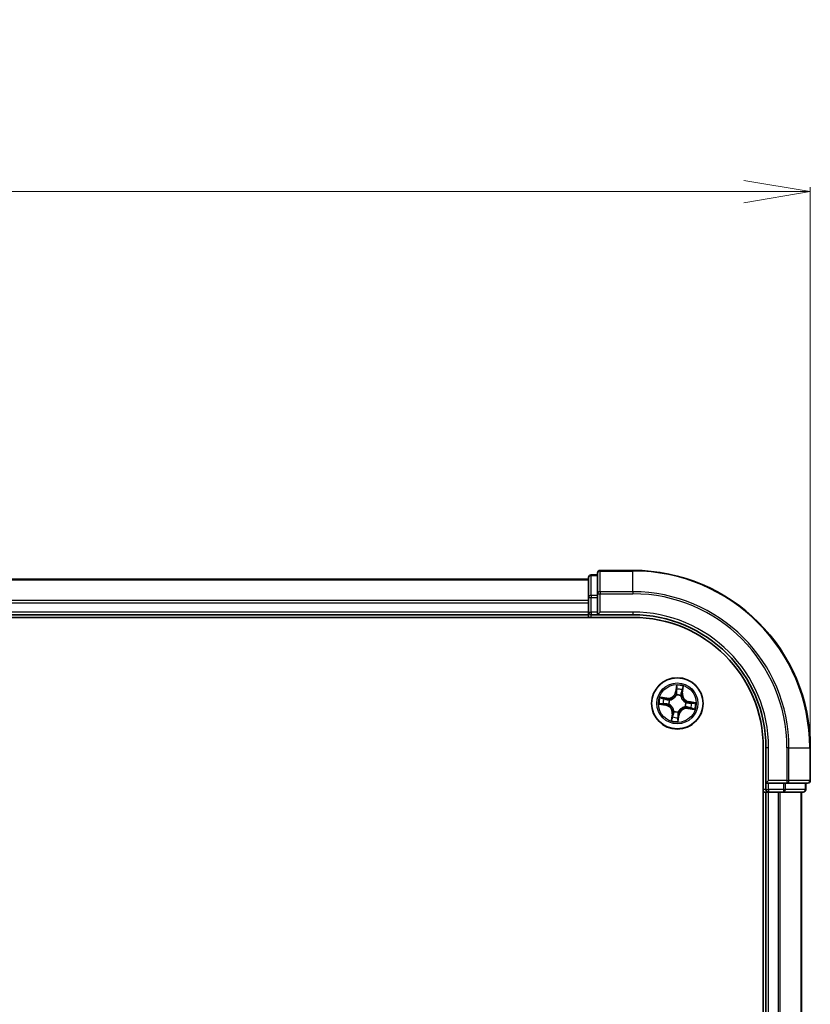
# Model space of a CAD drawing. Units: millimetres. Extents: x 7 to 7682, y 4 to 1690.
# Drawn here: x 1344 to 1433, y 1158 to 1269 of the extents above; entities that cross this region are included whole.
import ezdxf

# ---------------------------------------------------------------- set-up
doc = ezdxf.new("R2010")
doc.units = ezdxf.units.MM
doc.header["$LTSCALE"] = 0.5
doc.layers.get('Defpoints').update_dxf_attribs({"lineweight": 25})
for name, color, linetype, lineweight in [('Dimension (ISO)', 7, 'Continuous', 18), ('Visible (ISO)', 7, 'Continuous', 35), ('Visible Narrow (ISO)', 7, 'Continuous', 25)]:
    doc.layers.add(name, color=color, linetype=linetype, lineweight=lineweight)
doc.styles.add('Note Text (TK)', font='MS PGothic.ttf')
doc.dimstyles.new('Default - Method 1b (TK)', dxfattribs={"dimscale": 0.5, "dimtxt": 2.5, "dimasz": 2.5, "dimexe": 1, "dimexo": 1.5, "dimgap": 1, "dimtad": 1, "dimdsep": 46, "dimtxsty": 'Note Text (TK)', "dimblk": 'OPEN', "dimcen": 0.09, "dimdle": 5, "dimclrd": 100, "dimclre": 100, "dimclrt": 7, "dimadec": 1, "dimazin": 1, "dimtfac": 1, "dimtmove": 0, "dimatfit": 3, "dimldrblk": 'OPEN', "dimfxl": 1, "dimtolj": 1, "dimlwd": -1, "dimlwe": -1, "dimarcsym": 0})

# ---------------------------------------------------------------- blocks, each defined once
blk = doc.blocks.new('_Open')
at = {"color": 0, "linetype": 'ByBlock', "lineweight": -2}
for p, q in [((-1, 0.167), (0, 0)), ((-1, -0.167), (0, 0)), ((0, 0), (-1, 0))]:
    blk.add_line(p, q, dxfattribs=at)
blk = doc.blocks.new('*D40')
at = {"layer": 'Defpoints', "color": 0}
for p in [(1432.97, 1249.39), (1002.97, 1186.66), (1432.97, 1186.66)]:
    blk.add_point(p, dxfattribs=at)
at = {"layer": 'Dimension (ISO)', "color": 100}
for p, q in [((1002.97, 1187.41), (1002.97, 1249.89)), ((1432.97, 1187.41), (1432.97, 1249.89)), ((1010.47, 1249.39), (1425.47, 1249.39))]:
    blk.add_line(p, q, dxfattribs=at)
at = {"layer": 'Dimension (ISO)', "color": 100, "xscale": 7.5, "yscale": 7.5, "zscale": 7.5, "rotation": 180}
blk.add_blockref('_Open', (1002.97, 1249.39), dxfattribs=at)
at = {"layer": 'Dimension (ISO)', "color": 100, "xscale": 7.5, "yscale": 7.5, "zscale": 7.5}
blk.add_blockref('_Open', (1432.97, 1249.39), dxfattribs=at)
at = {"layer": 'Dimension (ISO)', "color": 7, "insert": (1178.62, 1259.86), "char_height": 1.25, "attachment_point": 4, "style": 'Note Text (TK)'}
blk.add_mtext('\\A1;\\fMS PGothic|b0|i0;{\\H14.9400;430±0.8}', dxfattribs=at)

msp = doc.modelspace()

# ---------------------------------------------------------------- linework, layer by layer
at = {"layer": 'Visible (ISO)'}
for p, q in [((1408.9673, 1206.1586), (1408.2673, 1206.1586)), ((1408.9673, 1206.3586), (1408.9673, 1204.0181)), ((1412.9673, 1206.6586), (1409.2673, 1206.6586)), ((1407.9673, 1205.6586), (1027.9673, 1205.6586)), ((1407.9673, 1205.8586), (1407.9673, 1203.6172)), ((1408.9673, 1204.0181), (1408.9673, 1203.6172)), ((1407.9673, 1203.6172), (1407.9673, 1203.2417)), ((1407.9673, 1203.2417), (1407.9673, 1203.0181)), ((1407.9673, 1203.0181), (1407.9673, 1201.9586)), ((1408.9673, 1201.9586), (1408.9673, 1203.6172)), ((1407.9673, 1201.9586), (1407.9673, 1201.6586)), ((1408.9673, 1201.6586), (1409.2673, 1201.9586)), ((1408.9673, 1201.9586), (1408.9673, 1201.6586)), ((1022.9673, 1201.3586), (1412.9673, 1201.3586)), ((1027.9673, 1201.6586), (1407.9673, 1201.6586)), ((1407.9673, 1201.6586), (1407.9673, 1201.3586)), ((1408.2673, 1201.6586), (1408.9673, 1201.6586)), ((1408.9673, 1201.6586), (1412.9673, 1201.6586)), ((1427.6673, 1186.6586), (1427.6673, 1066.6586)), ((1427.9673, 1186.6586), (1427.9673, 1182.6586)), ((1432.9673, 1182.9586), (1432.9673, 1186.6586)), ((1428.2673, 1182.9586), (1427.9673, 1182.6586)), ((1427.9673, 1182.6586), (1427.9673, 1181.9586)), ((1427.9673, 1182.6586), (1428.2673, 1182.6586)), ((1429.9259, 1182.6586), (1428.2673, 1182.6586)), ((1429.9259, 1182.6586), (1430.3268, 1182.6586)), ((1430.3268, 1182.6586), (1432.6673, 1182.6586)), ((1432.4673, 1181.9586), (1432.4673, 1182.6586)), ((1427.6673, 1181.6586), (1427.9673, 1181.6586)), ((1427.9673, 1181.6586), (1428.2673, 1181.6586)), ((1427.9673, 1181.6586), (1427.9673, 1071.6586)), ((1428.2673, 1181.6586), (1429.3268, 1181.6586)), ((1429.3268, 1181.6586), (1429.5504, 1181.6586)), ((1429.5504, 1181.6586), (1429.9259, 1181.6586)), ((1429.9259, 1181.6586), (1432.1673, 1181.6586)), ((1431.9673, 1071.6586), (1431.9673, 1181.6586))]:
    msp.add_line(p, q, dxfattribs=at)
msp.add_circle((1417.9673, 1191.6586), 2.9, dxfattribs=at)
for centre, radius, start, end in [((1408.2673, 1205.8586), 0.3, 90, 180), ((1409.2673, 1206.3586), 0.3, 90, 180), ((1412.9673, 1186.6586), 20, 0, 90), ((1408.2673, 1201.9586), 0.3, 180, 270), ((1412.9673, 1186.6586), 15, 0, 90), ((1412.9673, 1186.6586), 14.7, 0, 90), ((1432.6673, 1182.9586), 0.3, 270, 0), ((1428.2673, 1181.9586), 0.3, 180, 270), ((1432.1673, 1181.9586), 0.3, 270, 0)]:
    msp.add_arc(centre, radius, start, end, dxfattribs=at)
at = {"layer": 'Visible Narrow (ISO)'}
for p, q in [((1408.2673, 1206.1586), (1408.2673, 1206.089)), ((1409.2673, 1206.6586), (1409.2673, 1206.589)), ((1409.2673, 1204.2485), (1409.2673, 1206.589)), ((1409.2673, 1206.589), (1412.9673, 1206.589)), ((1412.9673, 1206.589), (1412.9673, 1206.6586)), ((1412.9673, 1204.2485), (1412.9673, 1206.589)), ((1027.9673, 1205.589), (1407.9673, 1205.589)), ((1408.2673, 1203.8477), (1408.2673, 1206.089)), ((1408.2673, 1206.089), (1408.9673, 1206.089)), ((1408.9673, 1204.0181), (1409.2673, 1204.0181)), ((1409.2673, 1204.2485), (1409.2673, 1204.0181)), ((1412.9673, 1204.2485), (1409.2673, 1204.2485)), ((1409.2673, 1201.9586), (1409.2673, 1204.0181)), ((1409.2673, 1204.0181), (1412.9673, 1204.0181)), ((1412.9673, 1204.2485), (1412.9673, 1204.0181)), ((1407.9673, 1203.2485), (1027.9673, 1203.2485)), ((1027.9673, 1203.0181), (1407.9673, 1203.0181)), ((1407.9673, 1203.6172), (1408.2673, 1203.6172)), ((1408.2673, 1203.8477), (1408.2673, 1203.6172)), ((1408.9673, 1203.8477), (1408.2673, 1203.8477)), ((1408.2673, 1201.9586), (1408.2673, 1203.6172)), ((1408.2673, 1203.6172), (1408.9673, 1203.6172)), ((1407.9673, 1201.9586), (1027.9673, 1201.9586)), ((1407.9673, 1201.9586), (1408.2673, 1201.9586)), ((1408.2673, 1201.9586), (1408.2673, 1201.6586)), ((1408.9673, 1201.9586), (1408.2673, 1201.9586)), ((1412.9673, 1201.9586), (1409.2673, 1201.9586)), ((1412.9673, 1201.9586), (1412.9673, 1201.6586)), ((1408.2673, 1201.3586), (1408.2673, 1201.6586)), ((1417.8849, 1193.717), (1417.7545, 1192.9483)), ((1417.8036, 1192.94), (1417.7545, 1192.9483)), ((1417.8036, 1192.94), (1417.8856, 1193.4232)), ((1417.8036, 1192.94), (1417.8752, 1192.9278)), ((1418.504, 1192.8336), (1418.432, 1192.8433)), ((1418.5691, 1193.3194), (1418.504, 1192.8336)), ((1418.504, 1192.8336), (1418.5534, 1192.827)), ((1418.5534, 1192.827), (1418.657, 1193.5998)), ((1416.7988, 1192.2447), (1416.0261, 1192.3483)), ((1416.3064, 1192.2604), (1416.7922, 1192.1953)), ((1416.7922, 1192.1953), (1416.7826, 1192.1233)), ((1416.7922, 1192.1953), (1416.7988, 1192.2447)), ((1417.078, 1192.043), (1417.0976, 1192.0345)), ((1417.8665, 1192.6007), (1417.8642, 1192.6219)), ((1418.3517, 1192.5479), (1418.3432, 1192.5283)), ((1418.9094, 1191.7594), (1418.9306, 1191.7616)), ((1419.2487, 1191.8223), (1419.2366, 1191.7507)), ((1419.2487, 1191.8223), (1419.257, 1191.8714)), ((1419.2487, 1191.8223), (1419.7319, 1191.7403)), ((1420.0257, 1191.7409), (1419.257, 1191.8714)), ((1415.9089, 1191.5762), (1416.6775, 1191.4457)), ((1416.6858, 1191.4949), (1416.2026, 1191.5769)), ((1416.6858, 1191.4949), (1416.6775, 1191.4457)), ((1416.6858, 1191.4949), (1416.698, 1191.5665)), ((1417.0252, 1191.5578), (1417.004, 1191.5555)), ((1417.5829, 1190.7693), (1417.5913, 1190.7889)), ((1418.0681, 1190.7165), (1418.0703, 1190.6953)), ((1418.8566, 1191.2742), (1418.837, 1191.2826)), ((1419.1423, 1191.1218), (1419.1357, 1191.0725)), ((1419.1357, 1191.0725), (1419.9085, 1190.9689)), ((1419.1423, 1191.1218), (1419.152, 1191.1938)), ((1419.6281, 1191.0567), (1419.1423, 1191.1218)), ((1417.3812, 1190.4901), (1417.2776, 1189.7174)), ((1417.3654, 1189.9977), (1417.4305, 1190.4835)), ((1417.4305, 1190.4835), (1417.3812, 1190.4901)), ((1417.4305, 1190.4835), (1417.5025, 1190.4739)), ((1418.131, 1190.3771), (1418.049, 1189.8939)), ((1418.0496, 1189.6002), (1418.1801, 1190.3688)), ((1418.131, 1190.3771), (1418.0594, 1190.3893)), ((1418.131, 1190.3771), (1418.1801, 1190.3688)), ((1428.2673, 1186.6586), (1427.9673, 1186.6586)), ((1428.2673, 1182.9586), (1428.2673, 1186.6586)), ((1430.3268, 1186.6586), (1430.3268, 1182.9586)), ((1430.5572, 1186.6586), (1430.3268, 1186.6586)), ((1430.5572, 1182.9586), (1430.5572, 1186.6586)), ((1430.5572, 1186.6586), (1432.8977, 1186.6586)), ((1432.8977, 1186.6586), (1432.8977, 1182.9586)), ((1432.8977, 1186.6586), (1432.9673, 1186.6586)), ((1430.3268, 1182.9586), (1428.2673, 1182.9586)), ((1430.3268, 1182.9586), (1430.3268, 1182.6586)), ((1430.3268, 1182.9586), (1430.5572, 1182.9586)), ((1432.8977, 1182.9586), (1430.5572, 1182.9586)), ((1432.8977, 1182.9586), (1432.9673, 1182.9586)), ((1427.9673, 1181.9586), (1427.6673, 1181.9586)), ((1427.9673, 1181.9586), (1428.2673, 1181.9586)), ((1428.2673, 1181.9586), (1428.2673, 1182.6586)), ((1429.9259, 1181.9586), (1428.2673, 1181.9586)), ((1428.2673, 1181.9586), (1428.2673, 1181.6586)), ((1429.9259, 1182.6586), (1429.9259, 1181.9586)), ((1429.9259, 1181.9586), (1429.9259, 1181.6586)), ((1429.9259, 1181.9586), (1430.1564, 1181.9586)), ((1430.1564, 1181.9586), (1430.1564, 1182.6586)), ((1432.3977, 1181.9586), (1430.1564, 1181.9586)), ((1432.3977, 1182.6586), (1432.3977, 1181.9586)), ((1432.3977, 1181.9586), (1432.4673, 1181.9586)), ((1428.2673, 1071.6586), (1428.2673, 1181.6586)), ((1429.3268, 1181.6586), (1429.3268, 1071.6586)), ((1429.5572, 1071.6586), (1429.5572, 1181.6586)), ((1431.8977, 1181.6586), (1431.8977, 1071.6586))]:
    msp.add_line(p, q, dxfattribs=at)
for radius in [2.8677, 2.3092, 2.1415]:
    msp.add_circle((1417.9673, 1191.6586), radius, dxfattribs=at)
for centre, radius, start, end in [((1412.9673, 1186.6586), 19.9305, 0, 90), ((1412.9673, 1186.6586), 17.59, 0, 90), ((1412.9673, 1186.6586), 17.3595, 0, 90), ((1412.9673, 1186.6586), 15.3, 0, 90), ((1416.9123, 1193.0913), 0.904, 262.365329, 350.365329), ((1416.9123, 1193.0913), 0.8542, 262.365329, 350.365329), ((1417.9673, 1191.6586), 2.0601, 70.43991, 92.290747), ((1417.9673, 1191.6586), 1.6122, 71.057808, 91.672849), ((1419.4, 1192.7135), 0.904, 172.365329, 260.365329), ((1419.4, 1192.7135), 0.8542, 172.365329, 260.365329), ((1417.9673, 1191.6586), 2.0601, 160.43991, 182.290747), ((1417.9673, 1191.6586), 1.6122, 161.057808, 181.672849), ((1417.9673, 1191.6586), 0.9688, 156.623373, 186.107285), ((1417.9673, 1191.6586), 0.9475, 156.623373, 186.107285), ((1417.9673, 1191.6586), 0.9688, 66.623373, 96.107285), ((1417.9673, 1191.6586), 0.9475, 66.623373, 96.107285), ((1417.9673, 1191.6586), 0.9475, 336.623373, 6.107285), ((1417.9673, 1191.6586), 0.9688, 336.623373, 6.107285), ((1417.9673, 1191.6586), 1.6122, 341.057808, 1.672849), ((1417.9673, 1191.6586), 2.0601, 340.43991, 2.290747), ((1416.5345, 1190.6036), 0.8542, 352.365329, 80.365329), ((1416.5345, 1190.6036), 0.904, 352.365329, 80.365329), ((1417.9673, 1191.6586), 0.9688, 246.623373, 276.107285), ((1417.9673, 1191.6586), 0.9475, 246.623373, 276.107285), ((1419.0222, 1190.2258), 0.904, 82.365329, 170.365329), ((1419.0222, 1190.2258), 0.8542, 82.365329, 170.365329), ((1417.9673, 1191.6586), 2.0601, 250.43991, 272.290747), ((1417.9673, 1191.6586), 1.6122, 251.057808, 271.672849)]:
    msp.add_arc(centre, radius, start, end, dxfattribs=at)
for centre, major_axis, ratio, start_param, end_param in [((1409.2673, 1206.3586), (-0.3, 0), 0.76822128, 4.71238898, 6.28318531), ((1408.2673, 1205.8586), (-0.3, 0), 0.76822128, 4.71238898, 6.28318531), ((1409.2673, 1204.0181), (-0.3, 0), 0.76822128, 4.71238898, 6.28318531), ((1408.2673, 1203.6172), (-0.3, 0), 0.76822128, 4.71238898, 6.28318531), ((1417.9215, 1193.2253), (-0.05, -0.0005), 0.89574018, 4.73044269, 6.08586581), ((1417.9243, 1192.9195), (-0.05, -0.0005), 0.89572054, 4.73483766, 6.08588361), ((1417.9347, 1193.4149), (-0.0497, 0.0055), 0.54850665, 4.7835784, 6.17876057), ((1418.3827, 1192.8499), (0.0476, -0.0153), 0.89572054, 0.1973017, 1.54834765), ((1418.4761, 1193.1411), (0.0476, -0.0153), 0.89574018, 0.19731949, 1.55274262), ((1418.5198, 1193.326), (0.0491, -0.0095), 0.54850665, 0.10442473, 1.4996069), ((1416.2998, 1192.2111), (0.0095, 0.0491), 0.54850665, 0.10442473, 1.4996069), ((1416.4848, 1192.1674), (0.0153, 0.0476), 0.89574018, 0.19731949, 1.55274262), ((1416.7759, 1192.074), (0.0153, 0.0476), 0.89572054, 0.1973017, 1.54834765), ((1417.1191, 1192.0252), (-0.0016, 0.05), 0.87684641, 0.18229136, 1.17990219), ((1417.1191, 1192.0252), (-0.0076, 0.0494), 0.41070123, 0.09573579, 1.31868747), ((1417.869, 1192.5773), (-0.0473, 0.0163), 0.87684642, 5.10328313, 6.10089396), ((1417.869, 1192.5773), (-0.0449, 0.0219), 0.41070123, 4.96449783, 6.18744952), ((1418.3339, 1192.5067), (0.0494, 0.0076), 0.41070123, 0.09573579, 1.31868747), ((1418.3339, 1192.5067), (0.05, 0.0016), 0.87684641, 0.18229136, 1.17990219), ((1418.886, 1191.7569), (0.0219, 0.0449), 0.41070123, 4.96449783, 6.18744952), ((1418.886, 1191.7569), (0.0163, 0.0473), 0.87684642, 5.10328313, 6.10089396), ((1419.2282, 1191.7016), (-0.0005, 0.05), 0.89572054, 4.73483766, 6.08588361), ((1419.534, 1191.7043), (-0.0005, 0.05), 0.89574018, 4.73044269, 6.08586581), ((1419.7236, 1191.6912), (0.0055, 0.0497), 0.54850665, 4.7835784, 6.17876057), ((1416.211, 1191.626), (-0.0055, -0.0497), 0.54850665, 4.7835784, 6.17876057), ((1416.4006, 1191.6128), (0.0005, -0.05), 0.89574018, 4.73044269, 6.08586581), ((1416.7063, 1191.6156), (0.0005, -0.05), 0.89572054, 4.73483766, 6.08588361), ((1417.0485, 1191.5603), (-0.0163, -0.0473), 0.87684642, 5.10328313, 6.10089396), ((1417.0485, 1191.5603), (-0.0219, -0.0449), 0.41070123, 4.96449783, 6.18744952), ((1417.6007, 1190.8104), (-0.05, -0.0016), 0.87684641, 0.18229136, 1.17990219), ((1417.6007, 1190.8104), (-0.0494, -0.0076), 0.41070123, 0.09573579, 1.31868747), ((1418.0656, 1190.7398), (0.0449, -0.0219), 0.41070123, 4.96449783, 6.18744952), ((1418.0656, 1190.7398), (0.0473, -0.0163), 0.87684642, 5.10328313, 6.10089396), ((1418.8154, 1191.292), (0.0076, -0.0494), 0.41070123, 0.09573579, 1.31868747), ((1418.8154, 1191.292), (0.0016, -0.05), 0.87684641, 0.18229136, 1.17990219), ((1419.1586, 1191.2432), (-0.0153, -0.0476), 0.89572054, 0.1973017, 1.54834765), ((1419.4498, 1191.1498), (-0.0153, -0.0476), 0.89574018, 0.19731949, 1.55274262), ((1419.6347, 1191.1061), (-0.0095, -0.0491), 0.54850665, 0.10442473, 1.4996069), ((1417.4148, 1189.9911), (-0.0491, 0.0095), 0.54850665, 0.10442473, 1.4996069), ((1417.4585, 1190.1761), (-0.0476, 0.0153), 0.89574018, 0.19731949, 1.55274262), ((1417.5519, 1190.4672), (-0.0476, 0.0153), 0.89572054, 0.1973017, 1.54834765), ((1417.9999, 1189.9023), (0.0497, -0.0055), 0.54850665, 4.7835784, 6.17876057), ((1418.0103, 1190.3976), (0.05, 0.0005), 0.89572054, 4.73483766, 6.08588361), ((1418.013, 1190.0919), (0.05, 0.0005), 0.89574018, 4.73044269, 6.08586581), ((1430.3268, 1182.9586), (0, -0.3), 0.76822128, 0, 1.57079633), ((1432.6673, 1182.9586), (0, -0.3), 0.76822128, 0, 1.57079633), ((1429.9259, 1181.9586), (0, -0.3), 0.76822128, 0, 1.57079633), ((1432.1673, 1181.9586), (0, -0.3), 0.76822128, 0, 1.57079633)]:
    msp.add_ellipse(centre, major_axis=major_axis, ratio=ratio, start_param=start_param, end_param=end_param, dxfattribs=at)
for points, knots in [([(1417.8752, 1192.9278), (1417.8764, 1192.8585), (1417.8705, 1192.7889), (1417.8487, 1192.6798), (1417.8385, 1192.6406), (1417.8251, 1192.6009)], [0, 0, 0, 0, 0.0491206273, 0.0491206273, 0.0764653604, 0.0764653604, 0.0764653604, 0.0764653604]), ([(1417.8642, 1192.6219), (1417.8794, 1192.6634), (1417.8911, 1192.7044), (1417.9162, 1192.8186), (1417.9234, 1192.8915), (1417.9228, 1192.9643)], [-0.0764653604, -0.0764653604, -0.0764653604, -0.0764653604, -0.0491206273, -0.0491206273, 0, 0, 0, 0]), ([(1417.8856, 1193.4232), (1417.8811, 1193.3831), (1417.8777, 1193.3463), (1417.8733, 1193.2823), (1417.8722, 1193.2551), (1417.8724, 1193.2336)], [0, 0, 0, 0, 0.014491423, 0.014491423, 0.0289828459, 0.0289828459, 0.0289828459, 0.0289828459]), ([(1417.8724, 1193.2336), (1417.8729, 1193.1827), (1417.8733, 1193.1317), (1417.8743, 1193.0298), (1417.8747, 1192.9788), (1417.8752, 1192.9278)], [0, 0, 0, 0, 0.0343899271, 0.0343899271, 0.0687798542, 0.0687798542, 0.0687798542, 0.0687798542]), ([(1417.9342, 1193.4425), (1417.9361, 1193.4574), (1417.9363, 1193.473), (1417.9341, 1193.5148), (1417.9298, 1193.5414), (1417.9192, 1193.5922), (1417.9131, 1193.6164), (1417.8997, 1193.6662), (1417.8923, 1193.6917), (1417.8849, 1193.717)], [0, 0, 0, 0, 0.0059340385, 0.0059340385, 0.0154285, 0.0154285, 0.0237449879, 0.0237449879, 0.0323943032, 0.0323943032, 0.0323943032, 0.0323943032]), ([(1417.8849, 1193.717), (1417.8865, 1193.6901), (1417.888, 1193.6631), (1417.8905, 1193.6102), (1417.8914, 1193.5844), (1417.8923, 1193.5301), (1417.892, 1193.5017), (1417.8894, 1193.4566), (1417.8879, 1193.4396), (1417.8856, 1193.4232)], [-0.0323943032, -0.0323943032, -0.0323943032, -0.0323943032, -0.0237449879, -0.0237449879, -0.0154285, -0.0154285, -0.0059340385, -0.0059340385, 0, 0, 0, 0]), ([(1417.9202, 1193.2701), (1417.9201, 1193.2896), (1417.9213, 1193.3144), (1417.926, 1193.3726), (1417.9296, 1193.406), (1417.9342, 1193.4425)], [-0.0289828459, -0.0289828459, -0.0289828459, -0.0289828459, -0.014491423, -0.014491423, 0, 0, 0, 0]), ([(1417.9228, 1192.9643), (1417.9223, 1193.0152), (1417.9219, 1193.0662), (1417.9211, 1193.1681), (1417.9206, 1193.2191), (1417.9202, 1193.2701)], [-0.0687798542, -0.0687798542, -0.0687798542, -0.0687798542, -0.0343899271, -0.0343899271, 0, 0, 0, 0]), ([(1418.3974, 1192.8922), (1418.3752, 1192.8229), (1418.3605, 1192.7511), (1418.3504, 1192.6346), (1418.3495, 1192.592), (1418.3517, 1192.5479)], [-0.0982412545, -0.0982412545, -0.0982412545, -0.0982412545, -0.0491206273, -0.0491206273, -0.0217758941, -0.0217758941, -0.0217758941, -0.0217758941]), ([(1418.3828, 1192.5162), (1418.3818, 1192.5581), (1418.3836, 1192.5985), (1418.3953, 1192.7092), (1418.4103, 1192.7774), (1418.432, 1192.8433)], [0.0217758941, 0.0217758941, 0.0217758941, 0.0217758941, 0.0491206273, 0.0491206273, 0.0982412545, 0.0982412545, 0.0982412545, 0.0982412545]), ([(1418.4906, 1193.1834), (1418.4751, 1193.1349), (1418.4595, 1193.0864), (1418.4285, 1192.9893), (1418.4129, 1192.9407), (1418.3974, 1192.8922)], [-0.0687798542, -0.0687798542, -0.0687798542, -0.0687798542, -0.0343899271, -0.0343899271, 0, 0, 0, 0]), ([(1418.432, 1192.8433), (1418.4476, 1192.8918), (1418.4632, 1192.9404), (1418.4943, 1193.0374), (1418.5099, 1193.0859), (1418.5254, 1193.1345)], [0, 0, 0, 0, 0.0343899271, 0.0343899271, 0.0687798542, 0.0687798542, 0.0687798542, 0.0687798542]), ([(1418.5285, 1193.3522), (1418.5221, 1193.3162), (1418.5156, 1193.2835), (1418.5029, 1193.2264), (1418.4966, 1193.2022), (1418.4906, 1193.1834)], [-0.0289828459, -0.0289828459, -0.0289828459, -0.0289828459, -0.0145850634, -0.0145850634, 0, 0, 0, 0]), ([(1418.5254, 1193.1345), (1418.532, 1193.155), (1418.5392, 1193.1816), (1418.5539, 1193.2441), (1418.5615, 1193.28), (1418.5691, 1193.3194)], [0, 0, 0, 0, 0.0145850634, 0.0145850634, 0.0289828459, 0.0289828459, 0.0289828459, 0.0289828459]), ([(1418.657, 1193.5998), (1418.6393, 1193.573), (1418.6214, 1193.5459), (1418.5831, 1193.4844), (1418.5635, 1193.4502), (1418.5394, 1193.3946), (1418.5322, 1193.3732), (1418.5285, 1193.3522)], [-0.0003383294, -0.0003383294, -0.0003383294, -0.0003383294, 0.0102009359, 0.0102009359, 0.0236501899, 0.0236501899, 0.0320559737, 0.0320559737, 0.0320559737, 0.0320559737]), ([(1418.5691, 1193.3194), (1418.5729, 1193.3425), (1418.5785, 1193.3663), (1418.5957, 1193.4289), (1418.6088, 1193.4678), (1418.6339, 1193.5381), (1418.6455, 1193.5691), (1418.657, 1193.5998)], [-0.0320559737, -0.0320559737, -0.0320559737, -0.0320559737, -0.0236501899, -0.0236501899, -0.0102009359, -0.0102009359, 0.0003383294, 0.0003383294, 0.0003383294, 0.0003383294]), ([(1416.3064, 1192.2604), (1416.2833, 1192.2642), (1416.2595, 1192.2698), (1416.197, 1192.287), (1416.1581, 1192.3001), (1416.0878, 1192.3252), (1416.0568, 1192.3368), (1416.0261, 1192.3483)], [-0.0320559737, -0.0320559737, -0.0320559737, -0.0320559737, -0.0236501899, -0.0236501899, -0.0102009359, -0.0102009359, 0.0003383294, 0.0003383294, 0.0003383294, 0.0003383294]), ([(1416.0261, 1192.3483), (1416.0529, 1192.3306), (1416.0799, 1192.3127), (1416.1414, 1192.2744), (1416.1756, 1192.2548), (1416.2312, 1192.2307), (1416.2526, 1192.2235), (1416.2736, 1192.2198)], [-0.0003383294, -0.0003383294, -0.0003383294, -0.0003383294, 0.0102009359, 0.0102009359, 0.0236501899, 0.0236501899, 0.0320559737, 0.0320559737, 0.0320559737, 0.0320559737]), ([(1416.2736, 1192.2198), (1416.3096, 1192.2134), (1416.3424, 1192.2069), (1416.3995, 1192.1941), (1416.4237, 1192.1879), (1416.4424, 1192.1819)], [-0.0289828459, -0.0289828459, -0.0289828459, -0.0289828459, -0.0145850634, -0.0145850634, 0, 0, 0, 0]), ([(1416.4914, 1192.2167), (1416.4708, 1192.2233), (1416.4443, 1192.2305), (1416.3817, 1192.2452), (1416.3458, 1192.2528), (1416.3064, 1192.2604)], [0, 0, 0, 0, 0.0145850634, 0.0145850634, 0.0289828459, 0.0289828459, 0.0289828459, 0.0289828459]), ([(1416.4424, 1192.1819), (1416.4909, 1192.1664), (1416.5395, 1192.1508), (1416.6366, 1192.1198), (1416.6851, 1192.1042), (1416.7337, 1192.0887)], [-0.0687798542, -0.0687798542, -0.0687798542, -0.0687798542, -0.0343899271, -0.0343899271, 0, 0, 0, 0]), ([(1416.7826, 1192.1233), (1416.734, 1192.1389), (1416.6855, 1192.1545), (1416.5884, 1192.1856), (1416.5399, 1192.2012), (1416.4914, 1192.2167)], [0, 0, 0, 0, 0.0343899271, 0.0343899271, 0.0687798542, 0.0687798542, 0.0687798542, 0.0687798542]), ([(1416.7337, 1192.0887), (1416.803, 1192.0665), (1416.8747, 1192.0517), (1416.9912, 1192.0417), (1417.0339, 1192.0408), (1417.078, 1192.043)], [-0.0982412545, -0.0982412545, -0.0982412545, -0.0982412545, -0.0491206273, -0.0491206273, -0.0217758941, -0.0217758941, -0.0217758941, -0.0217758941]), ([(1417.1096, 1192.0741), (1417.0678, 1192.0731), (1417.0273, 1192.0749), (1416.9166, 1192.0866), (1416.8484, 1192.1015), (1416.7826, 1192.1233)], [0.0217758941, 0.0217758941, 0.0217758941, 0.0217758941, 0.0491206273, 0.0491206273, 0.0982412545, 0.0982412545, 0.0982412545, 0.0982412545]), ([(1417.0976, 1192.0345), (1417.1141, 1192.0372), (1417.1306, 1192.0404), (1417.231, 1192.0621), (1417.3154, 1192.0914), (1417.4499, 1192.1599), (1417.5009, 1192.1912), (1417.549, 1192.2267), (1417.5971, 1192.2621), (1417.6422, 1192.3014), (1417.7475, 1192.4095), (1417.8006, 1192.4815), (1417.8511, 1192.5709), (1417.859, 1192.5857), (1417.8665, 1192.6007)], [-0.174866013, -0.174866013, -0.174866013, -0.174866013, -0.16940495, -0.16940495, -0.141674077, -0.141674077, -0.124342281, -0.124342281, -0.124342281, -0.107010485, -0.107010485, -0.079279611, -0.079279611, -0.073818549, -0.073818549, -0.073818549, -0.073818549]), ([(1417.8251, 1192.6009), (1417.8182, 1192.5867), (1417.8109, 1192.5725), (1417.7644, 1192.4873), (1417.7157, 1192.4189), (1417.6191, 1192.3172), (1417.5778, 1192.2806), (1417.5334, 1192.2479), (1417.489, 1192.2152), (1417.4417, 1192.1866), (1417.3159, 1192.1246), (1417.2361, 1192.0984), (1417.1409, 1192.0792), (1417.1253, 1192.0765), (1417.1096, 1192.0741)], [0.073818549, 0.073818549, 0.073818549, 0.073818549, 0.079279611, 0.079279611, 0.107010485, 0.107010485, 0.124342281, 0.124342281, 0.124342281, 0.141674077, 0.141674077, 0.16940495, 0.16940495, 0.174866013, 0.174866013, 0.174866013, 0.174866013]), ([(1418.3432, 1192.5283), (1418.3459, 1192.5118), (1418.3491, 1192.4953), (1418.3708, 1192.3949), (1418.4001, 1192.3104), (1418.4686, 1192.176), (1418.4999, 1192.125), (1418.5354, 1192.0769), (1418.5708, 1192.0287), (1418.6101, 1191.9837), (1418.7182, 1191.8784), (1418.7902, 1191.8253), (1418.8796, 1191.7748), (1418.8944, 1191.7669), (1418.9094, 1191.7594)], [-0.174866013, -0.174866013, -0.174866013, -0.174866013, -0.16940495, -0.16940495, -0.141674077, -0.141674077, -0.124342281, -0.124342281, -0.124342281, -0.107010485, -0.107010485, -0.079279611, -0.079279611, -0.073818549, -0.073818549, -0.073818549, -0.073818549]), ([(1418.9096, 1191.8008), (1418.8954, 1191.8077), (1418.8812, 1191.8149), (1418.796, 1191.8615), (1418.7276, 1191.9102), (1418.626, 1192.0067), (1418.5893, 1192.0481), (1418.5566, 1192.0925), (1418.5239, 1192.1369), (1418.4953, 1192.1842), (1418.4333, 1192.3099), (1418.4071, 1192.3897), (1418.3879, 1192.4849), (1418.3852, 1192.5006), (1418.3828, 1192.5162)], [0.073818549, 0.073818549, 0.073818549, 0.073818549, 0.079279611, 0.079279611, 0.107010485, 0.107010485, 0.124342281, 0.124342281, 0.124342281, 0.141674077, 0.141674077, 0.16940495, 0.16940495, 0.174866013, 0.174866013, 0.174866013, 0.174866013]), ([(1419.2366, 1191.7507), (1419.1672, 1191.7494), (1419.0976, 1191.7554), (1418.9885, 1191.7771), (1418.9493, 1191.7874), (1418.9096, 1191.8008)], [0, 0, 0, 0, 0.0491206273, 0.0491206273, 0.0764653604, 0.0764653604, 0.0764653604, 0.0764653604]), ([(1418.9306, 1191.7616), (1418.9721, 1191.7464), (1419.0131, 1191.7347), (1419.1273, 1191.7097), (1419.2002, 1191.7025), (1419.273, 1191.7031)], [-0.0764653604, -0.0764653604, -0.0764653604, -0.0764653604, -0.0491206273, -0.0491206273, 0, 0, 0, 0]), ([(1419.5423, 1191.7534), (1419.4914, 1191.753), (1419.4404, 1191.7525), (1419.3385, 1191.7516), (1419.2875, 1191.7511), (1419.2366, 1191.7507)], [0, 0, 0, 0, 0.0343899271, 0.0343899271, 0.0687798542, 0.0687798542, 0.0687798542, 0.0687798542]), ([(1419.273, 1191.7031), (1419.3239, 1191.7035), (1419.3749, 1191.7039), (1419.4768, 1191.7048), (1419.5278, 1191.7052), (1419.5788, 1191.7056)], [-0.0687798542, -0.0687798542, -0.0687798542, -0.0687798542, -0.0343899271, -0.0343899271, 0, 0, 0, 0]), ([(1419.7319, 1191.7403), (1419.6918, 1191.7447), (1419.655, 1191.7481), (1419.5911, 1191.7526), (1419.5638, 1191.7536), (1419.5423, 1191.7534)], [0, 0, 0, 0, 0.014491423, 0.014491423, 0.0289828459, 0.0289828459, 0.0289828459, 0.0289828459]), ([(1419.5788, 1191.7056), (1419.5983, 1191.7058), (1419.6231, 1191.7046), (1419.6813, 1191.6999), (1419.7147, 1191.6963), (1419.7512, 1191.6917)], [-0.0289828459, -0.0289828459, -0.0289828459, -0.0289828459, -0.014491423, -0.014491423, 0, 0, 0, 0]), ([(1420.0257, 1191.7409), (1419.9988, 1191.7394), (1419.9718, 1191.7379), (1419.9189, 1191.7354), (1419.8931, 1191.7345), (1419.8388, 1191.7336), (1419.8104, 1191.7338), (1419.7653, 1191.7364), (1419.7483, 1191.738), (1419.7319, 1191.7403)], [-0.0323943032, -0.0323943032, -0.0323943032, -0.0323943032, -0.0237449879, -0.0237449879, -0.0154285, -0.0154285, -0.0059340385, -0.0059340385, 0, 0, 0, 0]), ([(1419.7512, 1191.6917), (1419.7661, 1191.6898), (1419.7818, 1191.6895), (1419.8235, 1191.6918), (1419.8501, 1191.696), (1419.9009, 1191.7066), (1419.9251, 1191.7127), (1419.9749, 1191.7262), (1420.0004, 1191.7336), (1420.0257, 1191.7409)], [0, 0, 0, 0, 0.0059340385, 0.0059340385, 0.0154285, 0.0154285, 0.0237449879, 0.0237449879, 0.0323943032, 0.0323943032, 0.0323943032, 0.0323943032]), ([(1416.1834, 1191.6255), (1416.1684, 1191.6274), (1416.1528, 1191.6276), (1416.111, 1191.6254), (1416.0845, 1191.6211), (1416.0336, 1191.6105), (1416.0094, 1191.6044), (1415.9597, 1191.591), (1415.9342, 1191.5836), (1415.9089, 1191.5762)], [0, 0, 0, 0, 0.0059340385, 0.0059340385, 0.0154285, 0.0154285, 0.0237449879, 0.0237449879, 0.0323943032, 0.0323943032, 0.0323943032, 0.0323943032]), ([(1415.9089, 1191.5762), (1415.9357, 1191.5778), (1415.9628, 1191.5793), (1416.0157, 1191.5817), (1416.0414, 1191.5827), (1416.0957, 1191.5835), (1416.1242, 1191.5833), (1416.1693, 1191.5807), (1416.1863, 1191.5792), (1416.2026, 1191.5769)], [-0.0323943032, -0.0323943032, -0.0323943032, -0.0323943032, -0.0237449879, -0.0237449879, -0.0154285, -0.0154285, -0.0059340385, -0.0059340385, 0, 0, 0, 0]), ([(1416.3558, 1191.6115), (1416.3363, 1191.6114), (1416.3115, 1191.6125), (1416.2533, 1191.6173), (1416.2199, 1191.6209), (1416.1834, 1191.6255)], [-0.0289828459, -0.0289828459, -0.0289828459, -0.0289828459, -0.014491423, -0.014491423, 0, 0, 0, 0]), ([(1416.2026, 1191.5769), (1416.2428, 1191.5724), (1416.2795, 1191.569), (1416.3435, 1191.5646), (1416.3707, 1191.5635), (1416.3922, 1191.5637)], [0, 0, 0, 0, 0.014491423, 0.014491423, 0.0289828459, 0.0289828459, 0.0289828459, 0.0289828459]), ([(1416.6616, 1191.6141), (1416.6106, 1191.6136), (1416.5596, 1191.6132), (1416.4577, 1191.6124), (1416.4068, 1191.6119), (1416.3558, 1191.6115)], [-0.0687798542, -0.0687798542, -0.0687798542, -0.0687798542, -0.0343899271, -0.0343899271, 0, 0, 0, 0]), ([(1416.3922, 1191.5637), (1416.4432, 1191.5642), (1416.4941, 1191.5646), (1416.5961, 1191.5656), (1416.647, 1191.566), (1416.698, 1191.5665)], [0, 0, 0, 0, 0.0343899271, 0.0343899271, 0.0687798542, 0.0687798542, 0.0687798542, 0.0687798542]), ([(1417.004, 1191.5555), (1416.9625, 1191.5707), (1416.9215, 1191.5824), (1416.8073, 1191.6075), (1416.7344, 1191.6146), (1416.6616, 1191.6141)], [-0.0764653604, -0.0764653604, -0.0764653604, -0.0764653604, -0.0491206273, -0.0491206273, 0, 0, 0, 0]), ([(1416.698, 1191.5665), (1416.7674, 1191.5677), (1416.837, 1191.5618), (1416.9461, 1191.54), (1416.9853, 1191.5298), (1417.0249, 1191.5164)], [0, 0, 0, 0, 0.0491206273, 0.0491206273, 0.0764653604, 0.0764653604, 0.0764653604, 0.0764653604]), ([(1417.0249, 1191.5164), (1417.0392, 1191.5095), (1417.0533, 1191.5022), (1417.1385, 1191.4557), (1417.207, 1191.407), (1417.3086, 1191.3104), (1417.3453, 1191.2691), (1417.378, 1191.2247), (1417.4107, 1191.1803), (1417.4393, 1191.1329), (1417.5013, 1191.0072), (1417.5275, 1190.9274), (1417.5466, 1190.8322), (1417.5494, 1190.8166), (1417.5518, 1190.8009)], [0.073818549, 0.073818549, 0.073818549, 0.073818549, 0.079279611, 0.079279611, 0.107010485, 0.107010485, 0.124342281, 0.124342281, 0.124342281, 0.141674077, 0.141674077, 0.16940495, 0.16940495, 0.174866013, 0.174866013, 0.174866013, 0.174866013]), ([(1417.5913, 1190.7889), (1417.5886, 1190.8053), (1417.5855, 1190.8219), (1417.5638, 1190.9223), (1417.5344, 1191.0067), (1417.466, 1191.1412), (1417.4346, 1191.1922), (1417.3992, 1191.2403), (1417.3638, 1191.2884), (1417.3244, 1191.3335), (1417.2163, 1191.4388), (1417.1444, 1191.4919), (1417.0549, 1191.5424), (1417.0401, 1191.5503), (1417.0252, 1191.5578)], [-0.174866013, -0.174866013, -0.174866013, -0.174866013, -0.16940495, -0.16940495, -0.141674077, -0.141674077, -0.124342281, -0.124342281, -0.124342281, -0.107010485, -0.107010485, -0.079279611, -0.079279611, -0.073818549, -0.073818549, -0.073818549, -0.073818549]), ([(1417.5518, 1190.8009), (1417.5528, 1190.7591), (1417.5509, 1190.7186), (1417.5393, 1190.6079), (1417.5243, 1190.5397), (1417.5025, 1190.4739)], [0.0217758941, 0.0217758941, 0.0217758941, 0.0217758941, 0.0491206273, 0.0491206273, 0.0982412545, 0.0982412545, 0.0982412545, 0.0982412545]), ([(1417.5371, 1190.425), (1417.5593, 1190.4943), (1417.5741, 1190.566), (1417.5841, 1190.6825), (1417.5851, 1190.7251), (1417.5829, 1190.7693)], [-0.0982412545, -0.0982412545, -0.0982412545, -0.0982412545, -0.0491206273, -0.0491206273, -0.0217758941, -0.0217758941, -0.0217758941, -0.0217758941]), ([(1418.0703, 1190.6953), (1418.0551, 1190.6538), (1418.0434, 1190.6128), (1418.0184, 1190.4986), (1418.0112, 1190.4257), (1418.0118, 1190.3529)], [-0.0764653604, -0.0764653604, -0.0764653604, -0.0764653604, -0.0491206273, -0.0491206273, 0, 0, 0, 0]), ([(1418.0594, 1190.3893), (1418.0581, 1190.4587), (1418.0641, 1190.5282), (1418.0858, 1190.6374), (1418.0961, 1190.6766), (1418.1095, 1190.7162)], [0, 0, 0, 0, 0.0491206273, 0.0491206273, 0.0764653604, 0.0764653604, 0.0764653604, 0.0764653604]), ([(1418.837, 1191.2826), (1418.8205, 1191.2799), (1418.804, 1191.2768), (1418.7036, 1191.2551), (1418.6191, 1191.2257), (1418.4847, 1191.1573), (1418.4337, 1191.1259), (1418.3856, 1191.0905), (1418.3374, 1191.0551), (1418.2924, 1191.0157), (1418.1871, 1190.9076), (1418.134, 1190.8357), (1418.0835, 1190.7462), (1418.0756, 1190.7314), (1418.0681, 1190.7165)], [-0.174866013, -0.174866013, -0.174866013, -0.174866013, -0.16940495, -0.16940495, -0.141674077, -0.141674077, -0.124342281, -0.124342281, -0.124342281, -0.107010485, -0.107010485, -0.079279611, -0.079279611, -0.073818549, -0.073818549, -0.073818549, -0.073818549]), ([(1418.1095, 1190.7162), (1418.1164, 1190.7305), (1418.1237, 1190.7446), (1418.1702, 1190.8298), (1418.2189, 1190.8983), (1418.3154, 1190.9999), (1418.3568, 1191.0366), (1418.4012, 1191.0693), (1418.4456, 1191.102), (1418.4929, 1191.1306), (1418.6186, 1191.1926), (1418.6984, 1191.2188), (1418.7936, 1191.2379), (1418.8093, 1191.2407), (1418.8249, 1191.2431)], [0.073818549, 0.073818549, 0.073818549, 0.073818549, 0.079279611, 0.079279611, 0.107010485, 0.107010485, 0.124342281, 0.124342281, 0.124342281, 0.141674077, 0.141674077, 0.16940495, 0.16940495, 0.174866013, 0.174866013, 0.174866013, 0.174866013]), ([(1418.8249, 1191.2431), (1418.8668, 1191.244), (1418.9073, 1191.2422), (1419.0179, 1191.2306), (1419.0861, 1191.2156), (1419.152, 1191.1938)], [0.0217758941, 0.0217758941, 0.0217758941, 0.0217758941, 0.0491206273, 0.0491206273, 0.0982412545, 0.0982412545, 0.0982412545, 0.0982412545]), ([(1419.2009, 1191.2284), (1419.1316, 1191.2506), (1419.0598, 1191.2654), (1418.9433, 1191.2754), (1418.9007, 1191.2764), (1418.8566, 1191.2742)], [-0.0982412545, -0.0982412545, -0.0982412545, -0.0982412545, -0.0491206273, -0.0491206273, -0.0217758941, -0.0217758941, -0.0217758941, -0.0217758941]), ([(1419.152, 1191.1938), (1419.2005, 1191.1783), (1419.2491, 1191.1627), (1419.3461, 1191.1315), (1419.3946, 1191.116), (1419.4432, 1191.1004)], [0, 0, 0, 0, 0.0343899271, 0.0343899271, 0.0687798542, 0.0687798542, 0.0687798542, 0.0687798542]), ([(1419.4921, 1191.1352), (1419.4436, 1191.1508), (1419.3951, 1191.1663), (1419.298, 1191.1974), (1419.2494, 1191.2129), (1419.2009, 1191.2284)], [-0.0687798542, -0.0687798542, -0.0687798542, -0.0687798542, -0.0343899271, -0.0343899271, 0, 0, 0, 0]), ([(1419.4432, 1191.1004), (1419.4637, 1191.0938), (1419.4903, 1191.0867), (1419.5528, 1191.0719), (1419.5887, 1191.0643), (1419.6281, 1191.0567)], [0, 0, 0, 0, 0.0145850634, 0.0145850634, 0.0289828459, 0.0289828459, 0.0289828459, 0.0289828459]), ([(1419.6609, 1191.0974), (1419.6249, 1191.1038), (1419.5922, 1191.1102), (1419.5351, 1191.123), (1419.5109, 1191.1293), (1419.4921, 1191.1352)], [-0.0289828459, -0.0289828459, -0.0289828459, -0.0289828459, -0.0145850634, -0.0145850634, 0, 0, 0, 0]), ([(1419.6281, 1191.0567), (1419.6512, 1191.0529), (1419.675, 1191.0473), (1419.7376, 1191.0301), (1419.7765, 1191.017), (1419.8468, 1190.992), (1419.8778, 1190.9804), (1419.9085, 1190.9689)], [-0.0320559737, -0.0320559737, -0.0320559737, -0.0320559737, -0.0236501899, -0.0236501899, -0.0102009359, -0.0102009359, 0.0003383294, 0.0003383294, 0.0003383294, 0.0003383294]), ([(1419.9085, 1190.9689), (1419.8817, 1190.9866), (1419.8546, 1191.0045), (1419.7931, 1191.0427), (1419.759, 1191.0624), (1419.7033, 1191.0864), (1419.6819, 1191.0937), (1419.6609, 1191.0974)], [-0.0003383294, -0.0003383294, -0.0003383294, -0.0003383294, 0.0102009359, 0.0102009359, 0.0236501899, 0.0236501899, 0.0320559737, 0.0320559737, 0.0320559737, 0.0320559737]), ([(1417.3654, 1189.9977), (1417.3616, 1189.9746), (1417.356, 1189.9508), (1417.3388, 1189.8883), (1417.3258, 1189.8494), (1417.3007, 1189.7791), (1417.2891, 1189.7481), (1417.2776, 1189.7174)], [-0.0320559737, -0.0320559737, -0.0320559737, -0.0320559737, -0.0236501899, -0.0236501899, -0.0102009359, -0.0102009359, 0.0003383294, 0.0003383294, 0.0003383294, 0.0003383294]), ([(1417.2776, 1189.7174), (1417.2953, 1189.7442), (1417.3132, 1189.7712), (1417.3514, 1189.8327), (1417.3711, 1189.8669), (1417.3951, 1189.9225), (1417.4024, 1189.9439), (1417.4061, 1189.9649)], [-0.0003383294, -0.0003383294, -0.0003383294, -0.0003383294, 0.0102009359, 0.0102009359, 0.0236501899, 0.0236501899, 0.0320559737, 0.0320559737, 0.0320559737, 0.0320559737]), ([(1417.4091, 1190.1827), (1417.4025, 1190.1621), (1417.3954, 1190.1356), (1417.3806, 1190.073), (1417.373, 1190.0371), (1417.3654, 1189.9977)], [0, 0, 0, 0, 0.0145850634, 0.0145850634, 0.0289828459, 0.0289828459, 0.0289828459, 0.0289828459]), ([(1417.4061, 1189.9649), (1417.4125, 1190.0009), (1417.419, 1190.0337), (1417.4317, 1190.0908), (1417.438, 1190.115), (1417.4439, 1190.1337)], [-0.0289828459, -0.0289828459, -0.0289828459, -0.0289828459, -0.0145850634, -0.0145850634, 0, 0, 0, 0]), ([(1417.5025, 1190.4739), (1417.487, 1190.4253), (1417.4714, 1190.3768), (1417.4403, 1190.2797), (1417.4247, 1190.2312), (1417.4091, 1190.1827)], [0, 0, 0, 0, 0.0343899271, 0.0343899271, 0.0687798542, 0.0687798542, 0.0687798542, 0.0687798542]), ([(1417.4439, 1190.1337), (1417.4595, 1190.1822), (1417.475, 1190.2308), (1417.5061, 1190.3279), (1417.5216, 1190.3764), (1417.5371, 1190.425)], [-0.0687798542, -0.0687798542, -0.0687798542, -0.0687798542, -0.0343899271, -0.0343899271, 0, 0, 0, 0]), ([(1418.0004, 1189.8747), (1417.9985, 1189.8597), (1417.9982, 1189.8441), (1418.0005, 1189.8023), (1418.0047, 1189.7758), (1418.0153, 1189.7249), (1418.0214, 1189.7007), (1418.0349, 1189.651), (1418.0423, 1189.6255), (1418.0496, 1189.6002)], [0, 0, 0, 0, 0.0059340385, 0.0059340385, 0.0154285, 0.0154285, 0.0237449879, 0.0237449879, 0.0323943032, 0.0323943032, 0.0323943032, 0.0323943032]), ([(1418.0143, 1190.0471), (1418.0145, 1190.0276), (1418.0133, 1190.0028), (1418.0086, 1189.9446), (1418.005, 1189.9112), (1418.0004, 1189.8747)], [-0.0289828459, -0.0289828459, -0.0289828459, -0.0289828459, -0.014491423, -0.014491423, 0, 0, 0, 0]), ([(1418.0118, 1190.3529), (1418.0122, 1190.3019), (1418.0126, 1190.2509), (1418.0135, 1190.149), (1418.0139, 1190.098), (1418.0143, 1190.0471)], [-0.0687798542, -0.0687798542, -0.0687798542, -0.0687798542, -0.0343899271, -0.0343899271, 0, 0, 0, 0]), ([(1418.0496, 1189.6002), (1418.0481, 1189.627), (1418.0466, 1189.6541), (1418.0441, 1189.7069), (1418.0432, 1189.7327), (1418.0423, 1189.787), (1418.0425, 1189.8155), (1418.0451, 1189.8606), (1418.0467, 1189.8776), (1418.049, 1189.8939)], [-0.0323943032, -0.0323943032, -0.0323943032, -0.0323943032, -0.0237449879, -0.0237449879, -0.0154285, -0.0154285, -0.0059340385, -0.0059340385, 0, 0, 0, 0]), ([(1418.049, 1189.8939), (1418.0534, 1189.9341), (1418.0568, 1189.9708), (1418.0613, 1190.0348), (1418.0623, 1190.062), (1418.0621, 1190.0835)], [0, 0, 0, 0, 0.014491423, 0.014491423, 0.0289828459, 0.0289828459, 0.0289828459, 0.0289828459]), ([(1418.0621, 1190.0835), (1418.0617, 1190.1345), (1418.0612, 1190.1854), (1418.0603, 1190.2874), (1418.0598, 1190.3383), (1418.0594, 1190.3893)], [0, 0, 0, 0, 0.0343899271, 0.0343899271, 0.0687798542, 0.0687798542, 0.0687798542, 0.0687798542])]:
    msp.add_open_spline(points, degree=3, knots=knots, dxfattribs=at)

# ---------------------------------------------------------------- dimensions: what is measured, and where the dimension line sits
at = {"layer": 'Dimension (ISO)', "color": 100}
dim = msp.add_linear_dim(base=(1432.9673, 1249.392), p1=(1002.9673, 1186.6586), p2=(1432.9673, 1186.6586), angle=180, text='\\fMS PGothic|b0|i0;{\\H14.9400;<>±0.8}', dimstyle='Default - Method 1b (TK)', override={"dimasz": 15, "dimgap": 6, "dimdec": 0, "dimtol": 0, "dimlim": 0, "dimtp": 0, "dimtm": 0, "dimtdec": 0, "dimtofl": 0, "dimatfit": 1}, dxfattribs=at)
dim.commit()
dim.dimension.update_dxf_attribs({"geometry": '*D40', "text_midpoint": (1217.9673, 1249.392), "dimtype": 160})

doc.saveas('drawing.dxf')
